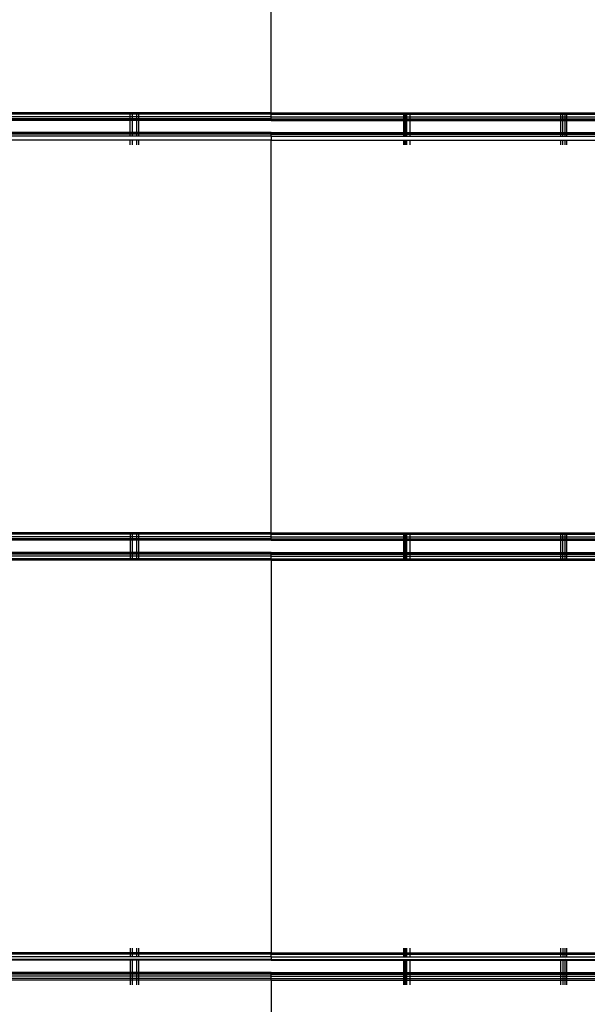
# Model space of a CAD drawing. Units: millimetres. Extents: x 1467 to 17512, y -626 to 11523.
# Drawn here: x 8580 to 8720, y 3795 to 4037 of the extents above; entities that cross this region are included whole.
import ezdxf

# ---------------------------------------------------------------- set-up
doc = ezdxf.new("R2010")
doc.units = ezdxf.units.MM
doc.layers.add('размеры', color=94, linetype='Continuous')
doc.dimstyles.get("Standard").update_dxf_attribs({"dimtxt": 1, "dimasz": 0.18, "dimexe": 0.18, "dimexo": 0.0625, "dimgap": 0.09, "dimtad": 0, "dimtih": 1, "dimtoh": 1, "dimdec": 0, "dimzin": 0, "dimdsep": 46, "dimtxsty": 'Standard', "dimcen": 0.09, "dimadec": 0, "dimazin": 0, "dimtfac": 1, "dimtdec": 4, "dimtofl": 0, "dimtmove": 0, "dimatfit": 3, "dimfxl": 1, "dimtolj": 1, "dimtzin": 0, "dimarcsym": 0})

# ---------------------------------------------------------------- blocks, each defined once
blk = doc.blocks.new('*D15')
at = {"layer": 'Defpoints', "color": 0}
for p in [(4492.06, 10003.22), (8642.77, -625.97), (17322.56, -625.97)]:
    blk.add_point(p, dxfattribs=at)
at = {"layer": 'размеры', "color": 0, "lineweight": -2}
for p, q in [((4498.31, 10003.22), (17340.56, 10003.22)), ((17322.56, 9985.22), (17322.56, 4747.62)), ((17322.56, -607.97), (17322.56, 4629.62)), ((8649.02, -625.97), (17340.56, -625.97))]:
    blk.add_line(p, q, dxfattribs=at)
at = {"layer": 'размеры', "color": 0}
for points in [[(17325.56, 9985.22), (17319.56, 9985.22), (17322.56, 10003.22)], [(17319.56, -607.97), (17325.56, -607.97), (17322.56, -625.97)]]:
    blk.add_solid(points, dxfattribs=at)
at = {"layer": 'размеры', "color": 0, "ltscale": 100, "insert": (17322.56, 4688.62), "char_height": 100, "attachment_point": 5}
blk.add_mtext('\\A1;10630', dxfattribs=at)
blk = doc.blocks.new('*D17')
at = {"layer": 'Defpoints', "color": 0}
for p in [(4959.82, 8094.61), (9745.07, 874.03), (16545.07, 874.03)]:
    blk.add_point(p, dxfattribs=at)
at = {"layer": 'размеры', "color": 0, "lineweight": -2}
for p, q in [((4966.07, 8094.61), (16563.07, 8094.61)), ((16545.07, 8076.61), (16545.07, 4543.32)), ((16545.07, 892.03), (16545.07, 4425.32)), ((9751.32, 874.03), (16563.07, 874.03))]:
    blk.add_line(p, q, dxfattribs=at)
at = {"layer": 'размеры', "color": 0}
for points in [[(16548.07, 8076.61), (16542.07, 8076.61), (16545.07, 8094.61)], [(16542.07, 892.03), (16548.07, 892.03), (16545.07, 874.03)]]:
    blk.add_solid(points, dxfattribs=at)
at = {"layer": 'размеры', "color": 0, "ltscale": 100, "insert": (16545.07, 4484.32), "char_height": 100, "attachment_point": 5}
blk.add_mtext('\\A1;7225', dxfattribs=at)

msp = doc.modelspace()

# ---------------------------------------------------------------- linework, layer by layer
for p, q in [((8641.97, 4014.04), (8641.97, 4110.34)), ((8607.33, 4014.04), (8570.97, 4014.04)), ((8607.33, 4013.69), (8570.97, 4013.69)), ((8607.97, 4014.04), (8607.33, 4014.04)), ((8607.33, 4014.04), (8607.33, 4013.69)), ((8607.97, 4013.69), (8607.33, 4013.69)), ((8607.33, 4013.69), (8607.33, 4013.07)), ((8609.06, 4014.04), (8607.97, 4014.04)), ((8607.97, 4013.69), (8607.97, 4014.04)), ((8609.06, 4013.69), (8607.97, 4013.69)), ((8607.97, 4013.07), (8607.97, 4013.69)), ((8609.47, 4014.04), (8609.06, 4014.04)), ((8609.06, 4013.69), (8609.06, 4014.04)), ((8609.47, 4013.69), (8609.06, 4013.69)), ((8609.06, 4013.07), (8609.06, 4013.69)), ((8641.97, 4014.04), (8609.47, 4014.04)), ((8609.47, 4014.04), (8609.47, 4013.69)), ((8641.97, 4013.69), (8609.47, 4013.69)), ((8609.47, 4013.69), (8609.47, 4013.07)), ((8641.97, 4013.69), (8641.97, 4014.04)), ((8641.97, 4014.04), (8674.47, 4014.04)), ((8641.97, 4013.07), (8641.97, 4013.69)), ((8641.97, 4013.69), (8674.47, 4013.69)), ((8674.47, 4014.04), (8674.64, 4014.04)), ((8674.47, 4013.69), (8674.47, 4014.04)), ((8674.47, 4013.69), (8674.64, 4013.69)), ((8674.47, 4013.07), (8674.47, 4013.69)), ((8674.64, 4014.04), (8674.87, 4014.04)), ((8674.64, 4013.69), (8674.64, 4014.04)), ((8674.64, 4013.69), (8674.87, 4013.69)), ((8674.64, 4013.07), (8674.64, 4013.69)), ((8674.87, 4014.04), (8675.23, 4014.06)), ((8674.87, 4014.04), (8674.87, 4013.69)), ((8674.87, 4013.69), (8675.23, 4013.69)), ((8674.87, 4013.69), (8674.87, 4013.07)), ((8675.23, 4014.06), (8675.97, 4014.04)), ((8675.23, 4013.69), (8675.23, 4014.06)), ((8675.23, 4013.69), (8675.97, 4013.69)), ((8675.23, 4013.07), (8675.23, 4013.69)), ((8675.97, 4014.04), (8712.97, 4014.04)), ((8675.97, 4014.04), (8675.97, 4013.69)), ((8675.97, 4013.69), (8712.97, 4013.69)), ((8675.97, 4013.69), (8675.97, 4013.07)), ((8712.97, 4014.04), (8713.43, 4014.04)), ((8712.97, 4013.69), (8712.97, 4014.04)), ((8712.97, 4013.69), (8713.43, 4013.69)), ((8712.97, 4013.07), (8712.97, 4013.69)), ((8713.43, 4014.04), (8714.06, 4014.04)), ((8713.43, 4014.04), (8713.43, 4013.69)), ((8713.43, 4013.69), (8714.06, 4013.69)), ((8713.43, 4013.69), (8713.43, 4013.07)), ((8714.06, 4014.04), (8714.47, 4014.04)), ((8714.06, 4013.69), (8714.06, 4014.04)), ((8714.06, 4013.69), (8714.47, 4013.69)), ((8714.06, 4013.07), (8714.06, 4013.69)), ((8714.47, 4014.04), (9079.47, 4014.04)), ((8714.47, 4013.69), (8714.47, 4014.04)), ((8714.47, 4013.69), (9079.47, 4013.69)), ((8714.47, 4013.07), (8714.47, 4013.69)), ((8607.33, 4013.07), (8570.97, 4013.07)), ((8607.33, 4012.59), (8570.97, 4012.59)), ((8607.33, 4012.42), (8570.97, 4012.42)), ((8607.33, 4012.19), (8570.97, 4012.19)), ((8607.97, 4013.07), (8607.33, 4013.07)), ((8607.33, 4013.07), (8607.33, 4012.59)), ((8607.97, 4012.59), (8607.33, 4012.59)), ((8607.33, 4012.59), (8607.33, 4012.42)), ((8607.33, 4012.42), (8607.33, 4012.19)), ((8607.97, 4012.42), (8607.33, 4012.42)), ((8607.33, 4012.19), (8607.33, 4009.19)), ((8607.97, 4012.19), (8607.33, 4012.19)), ((8609.06, 4013.07), (8607.97, 4013.07)), ((8607.97, 4012.59), (8607.97, 4013.07)), ((8609.06, 4012.59), (8607.97, 4012.59)), ((8607.97, 4012.42), (8607.97, 4012.59)), ((8609.06, 4012.42), (8607.97, 4012.42)), ((8607.97, 4012.19), (8607.97, 4012.42)), ((8607.97, 4009.19), (8607.97, 4012.19)), ((8609.06, 4012.19), (8607.97, 4012.19)), ((8609.47, 4013.07), (8609.06, 4013.07)), ((8609.06, 4012.59), (8609.06, 4013.07)), ((8609.47, 4012.59), (8609.06, 4012.59)), ((8609.06, 4012.42), (8609.06, 4012.59)), ((8609.47, 4012.42), (8609.06, 4012.42)), ((8609.06, 4012.19), (8609.06, 4012.42)), ((8609.06, 4009.19), (8609.06, 4012.19)), ((8609.47, 4012.19), (8609.06, 4012.19)), ((8641.97, 4013.07), (8609.47, 4013.07)), ((8609.47, 4013.07), (8609.47, 4012.59)), ((8641.97, 4012.59), (8609.47, 4012.59)), ((8609.47, 4012.59), (8609.47, 4012.42)), ((8641.97, 4012.42), (8609.47, 4012.42)), ((8609.47, 4012.42), (8609.47, 4012.19)), ((8641.97, 4012.19), (8609.47, 4012.19)), ((8609.47, 4012.19), (8609.47, 4009.19)), ((8641.97, 4012.59), (8641.97, 4013.07)), ((8641.97, 4013.07), (8674.47, 4013.07)), ((8641.97, 4012.42), (8641.97, 4012.59)), ((8641.97, 4012.59), (8674.47, 4012.59)), ((8641.97, 4012.42), (8641.97, 4012.19)), ((8641.97, 4012.42), (8674.47, 4012.42)), ((8641.97, 4012.19), (8674.47, 4012.19)), ((8674.47, 4013.07), (8674.64, 4013.07)), ((8674.47, 4012.59), (8674.47, 4013.07)), ((8674.47, 4012.42), (8674.47, 4012.59)), ((8674.47, 4012.59), (8674.64, 4012.59)), ((8674.47, 4012.19), (8674.47, 4012.42)), ((8674.47, 4012.42), (8674.64, 4012.42)), ((8674.47, 4009.19), (8674.47, 4012.19)), ((8674.47, 4012.19), (8674.64, 4012.19)), ((8674.64, 4013.07), (8674.87, 4013.07)), ((8674.64, 4012.59), (8674.64, 4013.07)), ((8674.64, 4012.42), (8674.64, 4012.59)), ((8674.64, 4012.59), (8674.87, 4012.59)), ((8674.64, 4012.19), (8674.64, 4012.42)), ((8674.64, 4012.42), (8674.87, 4012.42)), ((8674.64, 4009.19), (8674.64, 4012.19)), ((8674.64, 4012.19), (8674.87, 4012.19)), ((8674.87, 4013.07), (8675.23, 4013.07)), ((8674.87, 4013.07), (8674.87, 4012.59)), ((8674.87, 4012.59), (8674.87, 4012.42)), ((8674.87, 4012.59), (8675.23, 4012.59)), ((8674.87, 4012.42), (8674.87, 4012.19)), ((8674.87, 4012.42), (8675.23, 4012.42)), ((8674.87, 4012.19), (8674.87, 4009.19)), ((8674.87, 4012.19), (8675.23, 4012.19)), ((8675.23, 4013.07), (8675.97, 4013.07)), ((8675.23, 4012.59), (8675.23, 4013.07)), ((8675.23, 4012.42), (8675.23, 4012.59)), ((8675.23, 4012.59), (8675.97, 4012.59)), ((8675.23, 4012.19), (8675.23, 4012.42)), ((8675.23, 4012.42), (8675.97, 4012.42)), ((8675.23, 4009.19), (8675.23, 4012.19)), ((8675.23, 4012.19), (8675.97, 4012.19)), ((8675.97, 4013.07), (8712.97, 4013.07)), ((8675.97, 4013.07), (8675.97, 4012.59)), ((8675.97, 4012.59), (8712.97, 4012.59)), ((8675.97, 4012.59), (8675.97, 4012.42)), ((8675.97, 4012.42), (8675.97, 4012.19)), ((8675.97, 4012.42), (8712.97, 4012.42)), ((8675.97, 4012.19), (8675.97, 4009.19)), ((8675.97, 4012.19), (8712.97, 4012.19)), ((8712.97, 4012.59), (8712.97, 4013.07)), ((8712.97, 4013.07), (8713.43, 4013.07)), ((8712.97, 4012.42), (8712.97, 4012.59)), ((8712.97, 4012.59), (8713.43, 4012.59)), ((8712.97, 4012.19), (8712.97, 4012.42)), ((8712.97, 4012.42), (8713.43, 4012.42)), ((8712.97, 4009.19), (8712.97, 4012.19)), ((8712.97, 4012.19), (8713.43, 4012.19)), ((8713.43, 4013.07), (8713.43, 4012.59)), ((8713.43, 4013.07), (8714.06, 4013.07)), ((8713.43, 4012.59), (8713.43, 4012.42)), ((8713.43, 4012.59), (8714.06, 4012.59)), ((8713.43, 4012.42), (8713.43, 4012.19)), ((8713.43, 4012.42), (8714.06, 4012.42)), ((8713.43, 4012.19), (8713.43, 4009.19)), ((8713.43, 4012.19), (8714.06, 4012.19)), ((8714.06, 4013.07), (8714.47, 4013.07)), ((8714.06, 4012.59), (8714.06, 4013.07)), ((8714.06, 4012.42), (8714.06, 4012.59)), ((8714.06, 4012.59), (8714.47, 4012.59)), ((8714.06, 4012.19), (8714.06, 4012.42)), ((8714.06, 4012.42), (8714.47, 4012.42)), ((8714.06, 4009.19), (8714.06, 4012.19)), ((8714.06, 4012.19), (8714.47, 4012.19)), ((8714.47, 4013.07), (9079.47, 4013.07)), ((8714.47, 4012.59), (8714.47, 4013.07)), ((8714.47, 4012.59), (9079.47, 4012.59)), ((8714.47, 4012.42), (8714.47, 4012.59)), ((8714.47, 4012.42), (9079.47, 4012.42)), ((8714.47, 4012.19), (8714.47, 4012.42)), ((8714.47, 4012.19), (9079.47, 4012.19)), ((8714.47, 4009.19), (8714.47, 4012.19)), ((8607.33, 4009.19), (8570.97, 4009.19)), ((8607.33, 4008.96), (8570.97, 4008.96)), ((8607.33, 4008.79), (8570.97, 4008.79)), ((8607.33, 4009.19), (8607.33, 4008.96)), ((8607.97, 4009.19), (8607.33, 4009.19)), ((8607.33, 4008.96), (8607.33, 4008.79)), ((8607.97, 4008.96), (8607.33, 4008.96)), ((8607.33, 4008.79), (8607.33, 4008.31)), ((8607.97, 4008.79), (8607.33, 4008.79)), ((8607.97, 4008.96), (8607.97, 4009.19)), ((8609.06, 4009.19), (8607.97, 4009.19)), ((8607.97, 4008.79), (8607.97, 4008.96)), ((8609.06, 4008.96), (8607.97, 4008.96)), ((8607.97, 4008.31), (8607.97, 4008.79)), ((8609.06, 4008.79), (8607.97, 4008.79)), ((8609.06, 4008.96), (8609.06, 4009.19)), ((8609.47, 4009.19), (8609.06, 4009.19)), ((8609.06, 4008.79), (8609.06, 4008.96)), ((8609.47, 4008.96), (8609.06, 4008.96)), ((8609.06, 4008.31), (8609.06, 4008.79)), ((8609.47, 4008.79), (8609.06, 4008.79)), ((8641.97, 4009.19), (8609.47, 4009.19)), ((8609.47, 4009.19), (8609.47, 4008.96)), ((8609.47, 4008.96), (8609.47, 4008.79)), ((8641.97, 4008.96), (8609.47, 4008.96)), ((8609.47, 4008.79), (8609.47, 4008.31)), ((8641.97, 4008.79), (8609.47, 4008.79)), ((8641.97, 4009.19), (8641.97, 4008.96)), ((8641.97, 4009.19), (8674.47, 4009.19)), ((8641.97, 4008.79), (8641.97, 4008.96)), ((8641.97, 4008.96), (8674.47, 4008.96)), ((8641.97, 4008.31), (8641.97, 4008.79)), ((8641.97, 4008.79), (8674.47, 4008.79)), ((8674.47, 4008.96), (8674.47, 4009.19)), ((8674.47, 4009.19), (8674.64, 4009.19)), ((8674.47, 4008.79), (8674.47, 4008.96)), ((8674.47, 4008.96), (8674.64, 4008.96)), ((8674.47, 4008.31), (8674.47, 4008.79)), ((8674.47, 4008.79), (8674.64, 4008.79)), ((8674.64, 4008.96), (8674.64, 4009.19)), ((8674.64, 4009.19), (8674.87, 4009.19)), ((8674.64, 4008.79), (8674.64, 4008.96)), ((8674.64, 4008.96), (8674.87, 4008.96)), ((8674.64, 4008.31), (8674.64, 4008.79)), ((8674.64, 4008.79), (8674.87, 4008.79)), ((8674.87, 4009.19), (8674.87, 4008.96)), ((8674.87, 4009.19), (8675.23, 4009.19)), ((8674.87, 4008.96), (8674.87, 4008.79)), ((8674.87, 4008.96), (8675.23, 4008.96)), ((8674.87, 4008.79), (8674.87, 4008.31)), ((8674.87, 4008.79), (8675.23, 4008.79)), ((8675.23, 4008.96), (8675.23, 4009.19)), ((8675.23, 4009.19), (8675.97, 4009.19)), ((8675.23, 4008.79), (8675.23, 4008.96)), ((8675.23, 4008.96), (8675.97, 4008.96)), ((8675.23, 4008.31), (8675.23, 4008.79)), ((8675.23, 4008.79), (8675.97, 4008.79)), ((8675.97, 4009.19), (8675.97, 4008.96)), ((8675.97, 4009.19), (8712.97, 4009.19)), ((8675.97, 4008.96), (8675.97, 4008.79)), ((8675.97, 4008.96), (8712.97, 4008.96)), ((8675.97, 4008.79), (8675.97, 4008.31)), ((8675.97, 4008.79), (8712.97, 4008.79)), ((8712.97, 4008.96), (8712.97, 4009.19)), ((8712.97, 4009.19), (8713.43, 4009.19)), ((8712.97, 4008.79), (8712.97, 4008.96)), ((8712.97, 4008.96), (8713.43, 4008.96)), ((8712.97, 4008.31), (8712.97, 4008.79)), ((8712.97, 4008.79), (8713.43, 4008.79)), ((8713.43, 4009.19), (8713.43, 4008.96)), ((8713.43, 4009.19), (8714.06, 4009.19)), ((8713.43, 4008.96), (8713.43, 4008.79)), ((8713.43, 4008.96), (8714.06, 4008.96)), ((8713.43, 4008.79), (8713.43, 4008.31)), ((8713.43, 4008.79), (8714.06, 4008.79)), ((8714.06, 4008.96), (8714.06, 4009.19)), ((8714.06, 4009.19), (8714.47, 4009.19)), ((8714.06, 4008.79), (8714.06, 4008.96)), ((8714.06, 4008.96), (8714.47, 4008.96)), ((8714.06, 4008.31), (8714.06, 4008.79)), ((8714.06, 4008.79), (8714.47, 4008.79)), ((8714.47, 4008.96), (8714.47, 4009.19)), ((8714.47, 4009.19), (9079.47, 4009.19)), ((8714.47, 4008.79), (8714.47, 4008.96)), ((8714.47, 4008.96), (9079.47, 4008.96)), ((8714.47, 4008.31), (8714.47, 4008.79)), ((8714.47, 4008.79), (9079.47, 4008.79)), ((8607.33, 4008.31), (8570.97, 4008.31)), ((8607.33, 4007.34), (8570.97, 4007.34)), ((8607.97, 4008.31), (8607.33, 4008.31)), ((8607.33, 4007.34), (8607.33, 4006.19)), ((8607.97, 4007.34), (8607.33, 4007.34)), ((8609.06, 4008.31), (8607.97, 4008.31)), ((8607.97, 4006.19), (8607.97, 4007.34)), ((8609.06, 4007.34), (8607.97, 4007.34)), ((8609.47, 4008.31), (8609.06, 4008.31)), ((8609.06, 4006.19), (8609.06, 4007.34)), ((8609.47, 4007.34), (8609.06, 4007.34)), ((8641.97, 4008.31), (8609.47, 4008.31)), ((8609.47, 4007.34), (8609.47, 4006.19)), ((8641.97, 4007.34), (8609.47, 4007.34)), ((8641.97, 4008.31), (8641.97, 4007.34)), ((8641.97, 4008.31), (8674.47, 4008.31)), ((8641.97, 4007.34), (8674.47, 4007.36)), ((8641.97, 3911.04), (8641.97, 4007.34)), ((8674.47, 4008.31), (8674.64, 4008.31)), ((8674.47, 4006.19), (8674.47, 4007.36)), ((8674.47, 4007.36), (8674.64, 4007.36)), ((8674.64, 4008.31), (8674.87, 4008.31)), ((8674.64, 4006.19), (8674.64, 4007.36)), ((8674.64, 4007.36), (8674.87, 4007.34)), ((8674.87, 4008.31), (8675.23, 4008.31)), ((8674.87, 4007.34), (8674.87, 4006.19)), ((8674.87, 4007.34), (8675.23, 4007.34)), ((8675.23, 4008.31), (8675.97, 4008.31)), ((8675.23, 4006.19), (8675.23, 4007.34)), ((8675.23, 4007.34), (8675.97, 4007.34)), ((8675.97, 4008.31), (8712.97, 4008.31)), ((8675.97, 4007.34), (8675.97, 4006.19)), ((8675.97, 4007.34), (8712.97, 4007.34)), ((8712.97, 4008.31), (8713.43, 4008.31)), ((8712.97, 4006.19), (8712.97, 4007.34)), ((8712.97, 4007.34), (8713.43, 4007.34)), ((8713.43, 4008.31), (8714.06, 4008.31)), ((8713.43, 4007.34), (8713.43, 4006.19)), ((8713.43, 4007.34), (8714.06, 4007.34)), ((8714.06, 4008.31), (8714.47, 4008.31)), ((8714.06, 4006.19), (8714.06, 4007.34)), ((8714.06, 4007.34), (8714.47, 4007.34)), ((8714.47, 4008.31), (9079.47, 4008.31)), ((8714.47, 4006.19), (8714.47, 4007.34)), ((8714.47, 4007.34), (9079.47, 4007.34)), ((8607.37, 3911.04), (8570.97, 3911.04)), ((8607.37, 3910.69), (8570.97, 3910.69)), ((8607.37, 3910.07), (8570.97, 3910.07)), ((8607.37, 3909.59), (8570.97, 3909.59)), ((8607.97, 3911.04), (8607.37, 3911.04)), ((8607.37, 3911.04), (8607.37, 3910.69)), ((8607.37, 3910.69), (8607.37, 3910.07)), ((8607.97, 3910.69), (8607.37, 3910.69)), ((8607.37, 3910.07), (8607.37, 3909.59)), ((8607.97, 3910.07), (8607.37, 3910.07)), ((8607.37, 3909.59), (8607.37, 3909.42)), ((8607.97, 3909.59), (8607.37, 3909.59)), ((8607.97, 3910.69), (8607.97, 3911.04)), ((8609.06, 3911.04), (8607.97, 3911.04)), ((8607.97, 3910.07), (8607.97, 3910.69)), ((8609.06, 3910.69), (8607.97, 3910.69)), ((8607.97, 3909.59), (8607.97, 3910.07)), ((8609.06, 3910.07), (8607.97, 3910.07)), ((8607.97, 3909.42), (8607.97, 3909.59)), ((8609.06, 3909.59), (8607.97, 3909.59)), ((8609.47, 3911.04), (8609.06, 3911.04)), ((8609.06, 3910.69), (8609.06, 3911.04)), ((8609.06, 3910.07), (8609.06, 3910.69)), ((8609.47, 3910.69), (8609.06, 3910.69)), ((8609.06, 3909.59), (8609.06, 3910.07)), ((8609.47, 3910.07), (8609.06, 3910.07)), ((8609.06, 3909.42), (8609.06, 3909.59)), ((8609.47, 3909.59), (8609.06, 3909.59)), ((8641.97, 3911.04), (8609.47, 3911.04)), ((8609.47, 3911.04), (8609.47, 3910.69)), ((8609.47, 3910.69), (8609.47, 3910.07)), ((8641.97, 3910.69), (8609.47, 3910.69)), ((8609.47, 3910.07), (8609.47, 3909.59)), ((8641.97, 3910.07), (8609.47, 3910.07)), ((8609.47, 3909.59), (8609.47, 3909.42)), ((8641.97, 3909.59), (8609.47, 3909.59)), ((8641.97, 3911.04), (8674.47, 3911.06)), ((8641.97, 3910.69), (8641.97, 3911.04)), ((8641.97, 3910.07), (8641.97, 3910.69)), ((8641.97, 3910.69), (8674.47, 3910.69)), ((8641.97, 3909.59), (8641.97, 3910.07)), ((8641.97, 3910.07), (8674.47, 3910.07)), ((8641.97, 3909.42), (8641.97, 3909.59)), ((8641.97, 3909.59), (8674.47, 3909.59)), ((8674.47, 3911.06), (8674.64, 3911.06)), ((8674.47, 3910.69), (8674.47, 3911.06)), ((8674.47, 3910.69), (8674.64, 3910.69)), ((8674.47, 3910.07), (8674.47, 3910.69)), ((8674.47, 3910.07), (8674.64, 3910.07)), ((8674.47, 3909.59), (8674.47, 3910.07)), ((8674.47, 3909.42), (8674.47, 3909.59)), ((8674.47, 3909.59), (8674.64, 3909.59)), ((8674.64, 3911.06), (8674.87, 3911.06)), ((8674.64, 3910.69), (8674.64, 3911.06)), ((8674.64, 3910.69), (8674.87, 3910.69)), ((8674.64, 3910.07), (8674.64, 3910.69)), ((8674.64, 3910.07), (8674.87, 3910.07)), ((8674.64, 3909.59), (8674.64, 3910.07)), ((8674.64, 3909.42), (8674.64, 3909.59)), ((8674.64, 3909.59), (8674.87, 3909.59)), ((8674.87, 3911.06), (8675.24, 3911.06)), ((8674.87, 3911.06), (8674.87, 3910.69)), ((8674.87, 3910.69), (8675.24, 3910.69)), ((8674.87, 3910.69), (8674.87, 3910.07)), ((8674.87, 3910.07), (8675.24, 3910.07)), ((8674.87, 3910.07), (8674.87, 3909.59)), ((8674.87, 3909.59), (8674.87, 3909.42)), ((8674.87, 3909.59), (8675.24, 3909.59)), ((8675.24, 3911.06), (8675.97, 3911.06)), ((8675.24, 3910.69), (8675.24, 3911.06)), ((8675.24, 3910.69), (8675.97, 3910.69)), ((8675.24, 3910.07), (8675.24, 3910.69)), ((8675.24, 3910.07), (8675.97, 3910.07)), ((8675.24, 3909.59), (8675.24, 3910.07)), ((8675.24, 3909.42), (8675.24, 3909.59)), ((8675.24, 3909.59), (8675.97, 3909.59)), ((8675.97, 3911.06), (8712.97, 3911.04)), ((8675.97, 3911.06), (8675.97, 3910.69)), ((8675.97, 3910.69), (8712.97, 3910.69)), ((8675.97, 3910.69), (8675.97, 3910.07)), ((8675.97, 3910.07), (8712.97, 3910.07)), ((8675.97, 3910.07), (8675.97, 3909.59)), ((8675.97, 3909.59), (8712.97, 3909.59)), ((8675.97, 3909.59), (8675.97, 3909.42)), ((8712.97, 3911.04), (8713.45, 3911.04)), ((8712.97, 3910.69), (8712.97, 3911.04)), ((8712.97, 3910.69), (8713.45, 3910.69)), ((8712.97, 3910.07), (8712.97, 3910.69)), ((8712.97, 3910.07), (8713.45, 3910.07)), ((8712.97, 3909.59), (8712.97, 3910.07)), ((8712.97, 3909.59), (8713.45, 3909.59)), ((8712.97, 3909.42), (8712.97, 3909.59)), ((8713.45, 3911.04), (8714.06, 3911.04)), ((8713.45, 3911.04), (8713.45, 3910.69)), ((8713.45, 3910.69), (8714.06, 3910.69)), ((8713.45, 3910.69), (8713.45, 3910.07)), ((8713.45, 3910.07), (8714.06, 3910.07)), ((8713.45, 3910.07), (8713.45, 3909.59)), ((8713.45, 3909.59), (8714.06, 3909.59)), ((8713.45, 3909.59), (8713.45, 3909.42)), ((8714.06, 3911.04), (8714.47, 3911.04)), ((8714.06, 3910.69), (8714.06, 3911.04)), ((8714.06, 3910.69), (8714.47, 3910.69)), ((8714.06, 3910.07), (8714.06, 3910.69)), ((8714.06, 3910.07), (8714.47, 3910.07)), ((8714.06, 3909.59), (8714.06, 3910.07)), ((8714.06, 3909.59), (8714.47, 3909.59)), ((8714.06, 3909.42), (8714.06, 3909.59)), ((8714.47, 3911.04), (9079.47, 3911.04)), ((8714.47, 3910.69), (8714.47, 3911.04)), ((8714.47, 3910.69), (9079.47, 3910.69)), ((8714.47, 3910.07), (8714.47, 3910.69)), ((8714.47, 3910.07), (9079.47, 3910.07)), ((8714.47, 3909.59), (8714.47, 3910.07)), ((8714.47, 3909.59), (9079.47, 3909.59)), ((8714.47, 3909.42), (8714.47, 3909.59)), ((8607.37, 3909.42), (8570.97, 3909.42)), ((8607.37, 3909.19), (8570.97, 3909.19)), ((8607.37, 3909.42), (8607.37, 3909.19)), ((8607.97, 3909.42), (8607.37, 3909.42)), ((8607.37, 3909.19), (8607.37, 3906.19)), ((8607.97, 3909.19), (8607.37, 3909.19)), ((8607.97, 3909.19), (8607.97, 3909.42)), ((8609.06, 3909.42), (8607.97, 3909.42)), ((8607.97, 3906.19), (8607.97, 3909.19)), ((8609.06, 3909.19), (8607.97, 3909.19)), ((8609.06, 3909.19), (8609.06, 3909.42)), ((8609.47, 3909.42), (8609.06, 3909.42)), ((8609.06, 3906.19), (8609.06, 3909.19)), ((8609.47, 3909.19), (8609.06, 3909.19)), ((8609.47, 3909.42), (8609.47, 3909.19)), ((8641.97, 3909.42), (8609.47, 3909.42)), ((8609.47, 3909.19), (8609.47, 3906.19)), ((8641.97, 3909.19), (8609.47, 3909.19)), ((8641.97, 3909.42), (8641.97, 3909.19)), ((8641.97, 3909.42), (8674.47, 3909.42)), ((8641.97, 3909.19), (8674.47, 3909.19)), ((8674.47, 3909.19), (8674.47, 3909.42)), ((8674.47, 3909.42), (8674.64, 3909.42)), ((8674.47, 3906.19), (8674.47, 3909.19)), ((8674.47, 3909.19), (8674.64, 3909.19)), ((8674.64, 3909.19), (8674.64, 3909.42)), ((8674.64, 3909.42), (8674.87, 3909.42)), ((8674.64, 3906.19), (8674.64, 3909.19)), ((8674.64, 3909.19), (8674.87, 3909.19)), ((8674.87, 3909.42), (8674.87, 3909.19)), ((8674.87, 3909.42), (8675.24, 3909.42)), ((8674.87, 3909.19), (8674.87, 3906.19)), ((8674.87, 3909.19), (8675.24, 3909.19)), ((8675.24, 3909.19), (8675.24, 3909.42)), ((8675.24, 3909.42), (8675.97, 3909.42)), ((8675.24, 3906.19), (8675.24, 3909.19)), ((8675.24, 3909.19), (8675.97, 3909.19)), ((8675.97, 3909.42), (8712.97, 3909.42)), ((8675.97, 3909.42), (8675.97, 3909.19)), ((8675.97, 3909.19), (8675.97, 3906.19)), ((8675.97, 3909.19), (8712.97, 3909.19)), ((8712.97, 3909.42), (8713.45, 3909.42)), ((8712.97, 3909.19), (8712.97, 3909.42)), ((8712.97, 3906.19), (8712.97, 3909.19)), ((8712.97, 3909.19), (8713.45, 3909.19)), ((8713.45, 3909.42), (8714.06, 3909.42)), ((8713.45, 3909.42), (8713.45, 3909.19)), ((8713.45, 3909.19), (8713.45, 3906.19)), ((8713.45, 3909.19), (8714.06, 3909.19)), ((8714.06, 3909.42), (8714.47, 3909.42)), ((8714.06, 3909.19), (8714.06, 3909.42)), ((8714.06, 3909.19), (8714.47, 3909.19)), ((8714.06, 3906.19), (8714.06, 3909.19)), ((8714.47, 3909.42), (9079.47, 3909.42)), ((8714.47, 3909.19), (8714.47, 3909.42)), ((8714.47, 3909.19), (9079.47, 3909.19)), ((8714.47, 3906.19), (8714.47, 3909.19)), ((8607.37, 3906.19), (8570.97, 3906.19)), ((8607.37, 3905.96), (8570.97, 3905.96)), ((8607.37, 3905.79), (8570.97, 3905.79)), ((8607.37, 3905.31), (8570.97, 3905.31)), ((8607.37, 3906.19), (8607.37, 3905.96)), ((8607.97, 3906.19), (8607.37, 3906.19)), ((8607.37, 3905.96), (8607.37, 3905.79)), ((8607.97, 3905.96), (8607.37, 3905.96)), ((8607.37, 3905.79), (8607.37, 3905.31)), ((8607.97, 3905.79), (8607.37, 3905.79)), ((8607.37, 3905.31), (8607.37, 3904.69)), ((8607.97, 3905.31), (8607.37, 3905.31)), ((8607.97, 3905.96), (8607.97, 3906.19)), ((8609.06, 3906.19), (8607.97, 3906.19)), ((8607.97, 3905.79), (8607.97, 3905.96)), ((8609.06, 3905.96), (8607.97, 3905.96)), ((8607.97, 3905.31), (8607.97, 3905.79)), ((8609.06, 3905.79), (8607.97, 3905.79)), ((8607.97, 3904.69), (8607.97, 3905.31)), ((8609.06, 3905.31), (8607.97, 3905.31)), ((8609.06, 3905.96), (8609.06, 3906.19)), ((8609.47, 3906.19), (8609.06, 3906.19)), ((8609.06, 3905.79), (8609.06, 3905.96)), ((8609.47, 3905.96), (8609.06, 3905.96)), ((8609.06, 3905.31), (8609.06, 3905.79)), ((8609.47, 3905.79), (8609.06, 3905.79)), ((8609.06, 3904.69), (8609.06, 3905.31)), ((8609.47, 3905.31), (8609.06, 3905.31)), ((8609.47, 3906.19), (8609.47, 3905.96)), ((8641.97, 3906.19), (8609.47, 3906.19)), ((8609.47, 3905.96), (8609.47, 3905.79)), ((8641.97, 3905.96), (8609.47, 3905.96)), ((8609.47, 3905.79), (8609.47, 3905.31)), ((8641.97, 3905.79), (8609.47, 3905.79)), ((8609.47, 3905.31), (8609.47, 3904.69)), ((8641.97, 3905.31), (8609.47, 3905.31)), ((8641.97, 3906.19), (8641.97, 3905.96)), ((8641.97, 3906.19), (8674.47, 3906.19)), ((8641.97, 3905.79), (8641.97, 3905.96)), ((8641.97, 3905.96), (8674.47, 3905.96)), ((8641.97, 3905.31), (8641.97, 3905.79)), ((8641.97, 3905.79), (8674.47, 3905.79)), ((8641.97, 3904.69), (8641.97, 3905.31)), ((8641.97, 3905.31), (8674.47, 3905.31)), ((8674.47, 3905.96), (8674.47, 3906.19)), ((8674.47, 3906.19), (8674.64, 3906.19)), ((8674.47, 3905.79), (8674.47, 3905.96)), ((8674.47, 3905.96), (8674.64, 3905.96)), ((8674.47, 3905.31), (8674.47, 3905.79)), ((8674.47, 3905.79), (8674.64, 3905.79)), ((8674.47, 3904.69), (8674.47, 3905.31)), ((8674.47, 3905.31), (8674.64, 3905.31)), ((8674.64, 3905.96), (8674.64, 3906.19)), ((8674.64, 3906.19), (8674.87, 3906.19)), ((8674.64, 3905.79), (8674.64, 3905.96)), ((8674.64, 3905.96), (8674.87, 3905.96)), ((8674.64, 3905.31), (8674.64, 3905.79)), ((8674.64, 3905.79), (8674.87, 3905.79)), ((8674.64, 3904.69), (8674.64, 3905.31)), ((8674.64, 3905.31), (8674.87, 3905.31)), ((8674.87, 3906.19), (8674.87, 3905.96)), ((8674.87, 3906.19), (8675.24, 3906.19)), ((8674.87, 3905.96), (8674.87, 3905.79)), ((8674.87, 3905.96), (8675.24, 3905.96)), ((8674.87, 3905.79), (8674.87, 3905.31)), ((8674.87, 3905.79), (8675.24, 3905.79)), ((8674.87, 3905.31), (8674.87, 3904.69)), ((8674.87, 3905.31), (8675.24, 3905.31)), ((8675.24, 3905.96), (8675.24, 3906.19)), ((8675.24, 3906.19), (8675.97, 3906.19)), ((8675.24, 3905.79), (8675.24, 3905.96)), ((8675.24, 3905.96), (8675.97, 3905.96)), ((8675.24, 3905.31), (8675.24, 3905.79)), ((8675.24, 3905.79), (8675.97, 3905.79)), ((8675.24, 3904.69), (8675.24, 3905.31)), ((8675.24, 3905.31), (8675.97, 3905.31)), ((8675.97, 3906.19), (8675.97, 3905.96)), ((8675.97, 3906.19), (8712.97, 3906.19)), ((8675.97, 3905.96), (8675.97, 3905.79)), ((8675.97, 3905.96), (8712.97, 3905.96)), ((8675.97, 3905.79), (8675.97, 3905.31)), ((8675.97, 3905.79), (8712.97, 3905.79)), ((8675.97, 3905.31), (8675.97, 3904.69)), ((8675.97, 3905.31), (8712.97, 3905.31)), ((8712.97, 3905.96), (8712.97, 3906.19)), ((8712.97, 3906.19), (8713.45, 3906.19)), ((8712.97, 3905.79), (8712.97, 3905.96)), ((8712.97, 3905.96), (8713.45, 3905.96)), ((8712.97, 3905.31), (8712.97, 3905.79)), ((8712.97, 3905.79), (8713.45, 3905.79)), ((8712.97, 3904.69), (8712.97, 3905.31)), ((8712.97, 3905.31), (8713.45, 3905.31)), ((8713.45, 3906.19), (8713.45, 3905.96)), ((8713.45, 3906.19), (8714.06, 3906.19)), ((8713.45, 3905.96), (8713.45, 3905.79)), ((8713.45, 3905.96), (8714.06, 3905.96)), ((8713.45, 3905.79), (8713.45, 3905.31)), ((8713.45, 3905.79), (8714.06, 3905.79)), ((8713.45, 3905.31), (8713.45, 3904.69)), ((8713.45, 3905.31), (8714.06, 3905.31)), ((8714.06, 3906.19), (8714.47, 3906.19)), ((8714.06, 3905.96), (8714.06, 3906.19)), ((8714.06, 3905.79), (8714.06, 3905.96)), ((8714.06, 3905.96), (8714.47, 3905.96)), ((8714.06, 3905.31), (8714.06, 3905.79)), ((8714.06, 3905.79), (8714.47, 3905.79)), ((8714.06, 3904.69), (8714.06, 3905.31)), ((8714.06, 3905.31), (8714.47, 3905.31)), ((8714.47, 3906.19), (9079.47, 3906.19)), ((8714.47, 3905.96), (8714.47, 3906.19)), ((8714.47, 3905.96), (9079.47, 3905.96)), ((8714.47, 3905.79), (8714.47, 3905.96)), ((8714.47, 3905.31), (8714.47, 3905.79)), ((8714.47, 3905.79), (9079.47, 3905.79)), ((8714.47, 3904.69), (8714.47, 3905.31)), ((8714.47, 3905.31), (9079.47, 3905.31)), ((8607.37, 3904.69), (8570.97, 3904.69)), ((8607.37, 3904.32), (8570.97, 3904.34)), ((8607.37, 3904.69), (8607.37, 3904.32)), ((8607.97, 3904.69), (8607.37, 3904.69)), ((8607.97, 3904.32), (8607.37, 3904.32)), ((8607.97, 3904.32), (8607.97, 3904.69)), ((8609.06, 3904.69), (8607.97, 3904.69)), ((8609.06, 3904.32), (8607.97, 3904.32)), ((8609.06, 3904.32), (8609.06, 3904.69)), ((8609.47, 3904.69), (8609.06, 3904.69)), ((8609.47, 3904.32), (8609.06, 3904.32)), ((8609.47, 3904.69), (8609.47, 3904.32)), ((8641.97, 3904.69), (8609.47, 3904.69)), ((8641.97, 3904.34), (8609.47, 3904.32)), ((8641.97, 3904.34), (8641.97, 3904.69)), ((8641.97, 3904.69), (8674.47, 3904.69)), ((8641.97, 3904.34), (8674.47, 3904.34)), ((8641.97, 3904.34), (8641.97, 3808.04)), ((8674.47, 3904.34), (8674.47, 3904.69)), ((8674.47, 3904.69), (8674.64, 3904.69)), ((8674.47, 3904.34), (8674.64, 3904.34)), ((8674.64, 3904.34), (8674.64, 3904.69)), ((8674.64, 3904.69), (8674.87, 3904.69)), ((8674.64, 3904.34), (8674.87, 3904.34)), ((8674.87, 3904.69), (8674.87, 3904.34)), ((8674.87, 3904.69), (8675.24, 3904.69)), ((8674.87, 3904.34), (8675.24, 3904.34)), ((8675.24, 3904.34), (8675.24, 3904.69)), ((8675.24, 3904.69), (8675.97, 3904.69)), ((8675.24, 3904.34), (8675.97, 3904.34)), ((8675.97, 3904.69), (8675.97, 3904.34)), ((8675.97, 3904.69), (8712.97, 3904.69)), ((8675.97, 3904.34), (8712.97, 3904.34)), ((8712.97, 3904.34), (8712.97, 3904.69)), ((8712.97, 3904.69), (8713.45, 3904.69)), ((8712.97, 3904.34), (8713.45, 3904.34)), ((8713.45, 3904.69), (8713.45, 3904.34)), ((8713.45, 3904.69), (8714.06, 3904.69)), ((8713.45, 3904.34), (8714.06, 3904.34)), ((8714.06, 3904.34), (8714.06, 3904.69)), ((8714.06, 3904.69), (8714.47, 3904.69)), ((8714.06, 3904.34), (8714.47, 3904.34)), ((8714.47, 3904.34), (8714.47, 3904.69)), ((8714.47, 3904.69), (9079.47, 3904.69)), ((8714.47, 3904.34), (9079.47, 3904.34)), ((8607.4, 3809.19), (8607.4, 3808.04)), ((8607.97, 3808.04), (8607.97, 3809.19)), ((8609.06, 3808.04), (8609.06, 3809.19)), ((8609.47, 3809.19), (8609.47, 3808.04)), ((8674.47, 3808.04), (8674.47, 3809.19)), ((8674.65, 3808.04), (8674.65, 3809.19)), ((8674.87, 3809.19), (8674.87, 3808.04)), ((8675.26, 3808.04), (8675.26, 3809.19)), ((8675.97, 3809.19), (8675.97, 3808.04)), ((8712.97, 3808.04), (8712.97, 3809.19)), ((8713.47, 3809.19), (8713.47, 3808.04)), ((8714.06, 3808.04), (8714.06, 3809.19)), ((8714.47, 3808.04), (8714.47, 3809.19)), ((8607.4, 3808.04), (8570.97, 3808.04)), ((8607.4, 3807.69), (8570.97, 3807.69)), ((8607.4, 3807.06), (8570.97, 3807.05)), ((8607.4, 3806.42), (8570.97, 3806.42)), ((8607.4, 3806.19), (8570.97, 3806.19)), ((8607.4, 3808.04), (8607.4, 3807.69)), ((8607.97, 3808.04), (8607.4, 3808.04)), ((8607.4, 3807.69), (8607.4, 3807.06)), ((8607.97, 3807.69), (8607.4, 3807.69)), ((8607.97, 3807.06), (8607.4, 3807.06)), ((8607.4, 3806.42), (8607.4, 3806.19)), ((8607.97, 3806.42), (8607.4, 3806.42)), ((8607.4, 3806.19), (8607.4, 3803.19)), ((8607.97, 3806.19), (8607.4, 3806.19)), ((8607.97, 3807.69), (8607.97, 3808.04)), ((8609.06, 3808.04), (8607.97, 3808.04)), ((8607.97, 3807.06), (8607.97, 3807.69)), ((8609.06, 3807.69), (8607.97, 3807.69)), ((8609.06, 3807.06), (8607.97, 3807.06)), ((8607.97, 3806.19), (8607.97, 3806.42)), ((8609.06, 3806.42), (8607.97, 3806.42)), ((8607.97, 3803.19), (8607.97, 3806.19)), ((8609.06, 3806.19), (8607.97, 3806.19)), ((8609.06, 3807.69), (8609.06, 3808.04)), ((8609.47, 3808.04), (8609.06, 3808.04)), ((8609.06, 3807.06), (8609.06, 3807.69)), ((8609.47, 3807.69), (8609.06, 3807.69)), ((8609.47, 3807.06), (8609.06, 3807.06)), ((8609.06, 3806.19), (8609.06, 3806.42)), ((8609.47, 3806.42), (8609.06, 3806.42)), ((8609.06, 3803.19), (8609.06, 3806.19)), ((8609.47, 3806.19), (8609.06, 3806.19)), ((8609.47, 3808.04), (8609.47, 3807.69)), ((8641.97, 3808.04), (8609.47, 3808.04)), ((8609.47, 3807.69), (8609.47, 3807.06)), ((8641.97, 3807.69), (8609.47, 3807.69)), ((8641.97, 3807.07), (8609.47, 3807.06)), ((8609.47, 3806.42), (8609.47, 3806.19)), ((8641.97, 3806.42), (8609.47, 3806.42)), ((8609.47, 3806.19), (8609.47, 3803.19)), ((8641.97, 3806.19), (8609.47, 3806.19)), ((8641.97, 3807.69), (8641.97, 3808.04)), ((8641.97, 3808.04), (8674.47, 3808.04)), ((8641.97, 3807.07), (8641.97, 3807.69)), ((8641.97, 3807.69), (8674.47, 3807.69)), ((8641.97, 3807.07), (8641.97, 3806.42)), ((8641.97, 3807.07), (8674.47, 3807.07)), ((8641.97, 3806.19), (8641.97, 3806.42)), ((8641.97, 3806.42), (8674.47, 3806.42)), ((8641.97, 3806.19), (8674.47, 3806.19)), ((8674.47, 3807.69), (8674.47, 3808.04)), ((8674.47, 3808.04), (8674.65, 3808.04)), ((8674.47, 3807.07), (8674.47, 3807.69)), ((8674.47, 3807.69), (8674.65, 3807.69)), ((8674.47, 3807.07), (8674.65, 3807.07)), ((8674.47, 3806.42), (8674.65, 3806.42)), ((8674.47, 3806.19), (8674.47, 3806.42)), ((8674.47, 3806.19), (8674.65, 3806.19)), ((8674.47, 3803.19), (8674.47, 3806.19)), ((8674.65, 3807.69), (8674.65, 3808.04)), ((8674.65, 3808.04), (8674.87, 3808.04)), ((8674.65, 3807.07), (8674.65, 3807.69)), ((8674.65, 3807.69), (8674.87, 3807.69)), ((8674.65, 3807.07), (8674.87, 3807.07)), ((8674.65, 3806.42), (8674.87, 3806.42)), ((8674.65, 3806.19), (8674.65, 3806.42)), ((8674.65, 3806.19), (8674.87, 3806.19)), ((8674.65, 3803.19), (8674.65, 3806.19)), ((8674.87, 3808.04), (8674.87, 3807.69)), ((8674.87, 3808.04), (8675.26, 3808.04)), ((8674.87, 3807.69), (8674.87, 3807.07)), ((8674.87, 3807.69), (8675.26, 3807.69)), ((8674.87, 3807.07), (8675.26, 3807.07)), ((8674.87, 3806.42), (8675.26, 3806.42)), ((8674.87, 3806.42), (8674.87, 3806.19)), ((8674.87, 3806.19), (8675.26, 3806.19)), ((8674.87, 3806.19), (8674.87, 3803.19)), ((8675.26, 3807.69), (8675.26, 3808.04)), ((8675.26, 3808.04), (8675.97, 3808.04)), ((8675.26, 3807.07), (8675.26, 3807.69)), ((8675.26, 3807.69), (8675.97, 3807.69)), ((8675.26, 3807.07), (8675.97, 3807.07)), ((8675.26, 3806.42), (8675.97, 3806.42)), ((8675.26, 3806.19), (8675.26, 3806.42)), ((8675.26, 3803.19), (8675.26, 3806.19)), ((8675.26, 3806.19), (8675.97, 3806.19)), ((8675.97, 3808.04), (8675.97, 3807.69)), ((8675.97, 3808.04), (8712.97, 3808.04)), ((8675.97, 3807.69), (8675.97, 3807.07)), ((8675.97, 3807.69), (8712.97, 3807.69)), ((8675.97, 3807.07), (8712.97, 3807.07)), ((8675.97, 3806.42), (8712.97, 3806.42)), ((8675.97, 3806.42), (8675.97, 3806.19)), ((8675.97, 3806.19), (8675.97, 3803.19)), ((8675.97, 3806.19), (8712.97, 3806.19)), ((8712.97, 3807.69), (8712.97, 3808.04)), ((8712.97, 3808.04), (8713.47, 3808.04)), ((8712.97, 3807.07), (8712.97, 3807.69)), ((8712.97, 3807.69), (8713.47, 3807.69)), ((8712.97, 3807.07), (8713.47, 3807.07)), ((8712.97, 3806.42), (8713.47, 3806.42)), ((8712.97, 3806.19), (8712.97, 3806.42)), ((8712.97, 3803.19), (8712.97, 3806.19)), ((8712.97, 3806.19), (8713.47, 3806.19)), ((8713.47, 3808.04), (8713.47, 3807.69)), ((8713.47, 3808.04), (8714.06, 3808.04)), ((8713.47, 3807.69), (8713.47, 3807.07)), ((8713.47, 3807.69), (8714.06, 3807.69)), ((8713.47, 3807.07), (8714.06, 3807.07)), ((8713.47, 3806.42), (8714.06, 3806.44)), ((8713.47, 3806.42), (8713.47, 3806.19)), ((8713.47, 3806.19), (8713.47, 3803.19)), ((8713.47, 3806.19), (8714.06, 3806.19)), ((8714.06, 3807.69), (8714.06, 3808.04)), ((8714.06, 3808.04), (8714.47, 3808.04)), ((8714.06, 3807.07), (8714.06, 3807.69)), ((8714.06, 3807.69), (8714.47, 3807.69)), ((8714.06, 3807.07), (8714.47, 3807.07)), ((8714.06, 3806.44), (8714.47, 3806.42)), ((8714.06, 3806.19), (8714.06, 3806.44)), ((8714.06, 3803.19), (8714.06, 3806.19)), ((8714.06, 3806.19), (8714.47, 3806.19)), ((8714.47, 3807.69), (8714.47, 3808.04)), ((8714.47, 3808.04), (9079.47, 3808.04)), ((8714.47, 3807.07), (8714.47, 3807.69)), ((8714.47, 3807.69), (9079.47, 3807.69)), ((8714.47, 3807.07), (9079.47, 3807.07)), ((8714.47, 3806.42), (9079.47, 3806.42)), ((8714.47, 3806.19), (8714.47, 3806.42)), ((8714.47, 3806.19), (9079.47, 3806.19)), ((8714.47, 3803.19), (8714.47, 3806.19)), ((8607.4, 3803.19), (8570.97, 3803.19)), ((8607.4, 3802.96), (8570.97, 3802.96)), ((8607.4, 3802.79), (8570.97, 3802.79)), ((8607.41, 3802.31), (8570.97, 3802.31)), ((8607.41, 3801.69), (8570.97, 3801.69)), ((8607.41, 3801.34), (8570.97, 3801.34)), ((8607.4, 3803.19), (8607.4, 3802.96)), ((8607.97, 3803.19), (8607.4, 3803.19)), ((8607.4, 3802.96), (8607.4, 3802.79)), ((8607.97, 3802.96), (8607.4, 3802.96)), ((8607.4, 3802.79), (8607.41, 3802.31)), ((8607.97, 3802.79), (8607.4, 3802.79)), ((8607.41, 3802.31), (8607.41, 3801.69)), ((8607.97, 3802.31), (8607.41, 3802.31)), ((8607.41, 3801.69), (8607.41, 3801.34)), ((8607.97, 3801.69), (8607.41, 3801.69)), ((8607.41, 3801.34), (8607.41, 3800.19)), ((8607.97, 3801.34), (8607.41, 3801.34)), ((8607.97, 3802.96), (8607.97, 3803.19)), ((8609.06, 3803.19), (8607.97, 3803.19)), ((8607.97, 3802.79), (8607.97, 3802.96)), ((8609.06, 3802.96), (8607.97, 3802.96)), ((8607.97, 3802.31), (8607.97, 3802.79)), ((8609.06, 3802.79), (8607.97, 3802.79)), ((8607.97, 3801.69), (8607.97, 3802.31)), ((8609.06, 3802.31), (8607.97, 3802.31)), ((8607.97, 3801.34), (8607.97, 3801.69)), ((8609.06, 3801.69), (8607.97, 3801.69)), ((8607.97, 3800.19), (8607.97, 3801.34)), ((8609.06, 3801.34), (8607.97, 3801.34)), ((8609.06, 3802.96), (8609.06, 3803.19)), ((8609.47, 3803.19), (8609.06, 3803.19)), ((8609.06, 3802.79), (8609.06, 3802.96)), ((8609.47, 3802.96), (8609.06, 3802.96)), ((8609.06, 3802.31), (8609.06, 3802.79)), ((8609.47, 3802.79), (8609.06, 3802.79)), ((8609.06, 3801.69), (8609.06, 3802.31)), ((8609.47, 3802.31), (8609.06, 3802.31)), ((8609.06, 3801.34), (8609.06, 3801.69)), ((8609.47, 3801.69), (8609.06, 3801.69)), ((8609.06, 3800.19), (8609.06, 3801.34)), ((8609.47, 3801.34), (8609.06, 3801.34)), ((8609.47, 3803.19), (8609.47, 3802.96)), ((8641.97, 3803.19), (8609.47, 3803.19)), ((8609.47, 3802.96), (8609.47, 3802.79)), ((8641.97, 3802.96), (8609.47, 3802.96)), ((8609.47, 3802.79), (8609.47, 3802.31)), ((8641.97, 3802.79), (8609.47, 3802.79)), ((8609.47, 3802.31), (8609.47, 3801.69)), ((8641.97, 3802.31), (8609.47, 3802.31)), ((8609.47, 3801.69), (8609.47, 3801.34)), ((8641.97, 3801.69), (8609.47, 3801.69)), ((8609.47, 3801.34), (8609.47, 3800.19)), ((8641.97, 3801.34), (8609.47, 3801.34)), ((8641.97, 3803.19), (8641.97, 3802.96)), ((8641.97, 3803.19), (8674.47, 3803.19)), ((8641.97, 3802.79), (8641.97, 3802.96)), ((8641.97, 3802.96), (8674.47, 3802.96)), ((8641.97, 3802.31), (8641.97, 3802.79)), ((8641.97, 3802.79), (8674.47, 3802.79)), ((8641.97, 3801.69), (8641.97, 3802.31)), ((8641.97, 3802.31), (8674.47, 3802.31)), ((8641.97, 3801.34), (8641.97, 3801.69)), ((8641.97, 3801.69), (8674.47, 3801.69)), ((8641.97, 3801.34), (8674.47, 3801.34)), ((8641.97, 3801.34), (8641.97, 3705.04)), ((8674.47, 3802.96), (8674.47, 3803.19)), ((8674.47, 3803.19), (8674.65, 3803.19)), ((8674.47, 3802.79), (8674.47, 3802.96)), ((8674.47, 3802.96), (8674.65, 3802.96)), ((8674.47, 3802.31), (8674.47, 3802.79)), ((8674.47, 3802.79), (8674.65, 3802.79)), ((8674.47, 3801.69), (8674.47, 3802.31)), ((8674.47, 3802.31), (8674.65, 3802.31)), ((8674.47, 3801.34), (8674.47, 3801.69)), ((8674.47, 3801.69), (8674.65, 3801.69)), ((8674.47, 3800.19), (8674.47, 3801.34)), ((8674.47, 3801.34), (8674.65, 3801.34)), ((8674.65, 3802.96), (8674.65, 3803.19)), ((8674.65, 3803.19), (8674.87, 3803.19)), ((8674.65, 3802.79), (8674.65, 3802.96)), ((8674.65, 3802.96), (8674.87, 3802.96)), ((8674.65, 3802.31), (8674.65, 3802.79)), ((8674.65, 3802.79), (8674.87, 3802.79)), ((8674.65, 3801.69), (8674.65, 3802.31)), ((8674.65, 3802.31), (8674.87, 3802.31)), ((8674.65, 3801.34), (8674.65, 3801.69)), ((8674.65, 3801.69), (8674.87, 3801.69)), ((8674.65, 3800.19), (8674.65, 3801.34)), ((8674.65, 3801.34), (8674.87, 3801.34)), ((8674.87, 3803.19), (8674.87, 3802.96)), ((8674.87, 3803.19), (8675.26, 3803.19)), ((8674.87, 3802.96), (8674.87, 3802.79)), ((8674.87, 3802.96), (8675.26, 3802.96)), ((8674.87, 3802.79), (8674.87, 3802.31)), ((8674.87, 3802.79), (8675.26, 3802.79)), ((8674.87, 3802.31), (8674.87, 3801.69)), ((8674.87, 3802.31), (8675.26, 3802.31)), ((8674.87, 3801.69), (8674.87, 3801.34)), ((8674.87, 3801.69), (8675.26, 3801.69)), ((8674.87, 3801.34), (8674.87, 3800.19)), ((8674.87, 3801.34), (8675.26, 3801.34)), ((8675.26, 3802.96), (8675.26, 3803.19)), ((8675.26, 3803.19), (8675.97, 3803.19)), ((8675.26, 3802.79), (8675.26, 3802.96)), ((8675.26, 3802.96), (8675.97, 3802.96)), ((8675.26, 3802.31), (8675.26, 3802.79)), ((8675.26, 3802.79), (8675.97, 3802.79)), ((8675.26, 3801.69), (8675.26, 3802.31)), ((8675.26, 3802.31), (8675.97, 3802.31)), ((8675.26, 3801.34), (8675.26, 3801.69)), ((8675.26, 3801.69), (8675.97, 3801.69)), ((8675.26, 3800.19), (8675.26, 3801.34)), ((8675.26, 3801.34), (8675.97, 3801.34)), ((8675.97, 3803.19), (8675.97, 3802.96)), ((8675.97, 3803.19), (8712.97, 3803.19)), ((8675.97, 3802.96), (8675.97, 3802.79)), ((8675.97, 3802.96), (8712.97, 3802.96)), ((8675.97, 3802.79), (8675.97, 3802.31)), ((8675.97, 3802.79), (8712.97, 3802.79)), ((8675.97, 3802.31), (8675.97, 3801.69)), ((8675.97, 3802.31), (8712.97, 3802.31)), ((8675.97, 3801.69), (8675.97, 3801.34)), ((8675.97, 3801.69), (8712.97, 3801.69)), ((8675.97, 3801.34), (8675.97, 3800.19)), ((8675.97, 3801.34), (8712.97, 3801.34)), ((8712.97, 3802.96), (8712.97, 3803.19)), ((8712.97, 3803.19), (8713.47, 3803.19)), ((8712.97, 3802.79), (8712.97, 3802.96)), ((8712.97, 3802.96), (8713.47, 3802.96)), ((8712.97, 3802.31), (8712.97, 3802.79)), ((8712.97, 3802.79), (8713.47, 3802.79)), ((8712.97, 3801.69), (8712.97, 3802.31)), ((8712.97, 3802.31), (8713.47, 3802.31)), ((8712.97, 3801.34), (8712.97, 3801.69)), ((8712.97, 3801.69), (8713.47, 3801.69)), ((8712.97, 3800.19), (8712.97, 3801.34)), ((8712.97, 3801.34), (8713.47, 3801.34)), ((8713.47, 3803.19), (8713.47, 3802.96)), ((8713.47, 3803.19), (8714.06, 3803.19)), ((8713.47, 3802.96), (8713.47, 3802.79)), ((8713.47, 3802.96), (8714.06, 3802.96)), ((8713.47, 3802.79), (8713.47, 3802.31)), ((8713.47, 3802.79), (8714.06, 3802.79)), ((8713.47, 3802.31), (8713.47, 3801.69)), ((8713.47, 3802.31), (8714.06, 3802.31)), ((8713.47, 3801.69), (8713.47, 3801.34)), ((8713.47, 3801.69), (8714.06, 3801.69)), ((8713.47, 3801.34), (8713.47, 3800.19)), ((8713.47, 3801.34), (8714.06, 3801.34)), ((8714.06, 3802.96), (8714.06, 3803.19)), ((8714.06, 3803.19), (8714.47, 3803.19)), ((8714.06, 3802.79), (8714.06, 3802.96)), ((8714.06, 3802.96), (8714.47, 3802.96)), ((8714.06, 3802.31), (8714.06, 3802.79)), ((8714.06, 3802.79), (8714.47, 3802.79)), ((8714.06, 3801.69), (8714.06, 3802.31)), ((8714.06, 3802.31), (8714.47, 3802.31)), ((8714.06, 3801.34), (8714.06, 3801.69)), ((8714.06, 3801.69), (8714.47, 3801.69)), ((8714.06, 3800.19), (8714.06, 3801.34)), ((8714.06, 3801.34), (8714.47, 3801.34)), ((8714.47, 3803.19), (9079.47, 3803.19)), ((8714.47, 3802.96), (8714.47, 3803.19)), ((8714.47, 3802.96), (9079.47, 3802.96)), ((8714.47, 3802.79), (8714.47, 3802.96)), ((8714.47, 3802.31), (8714.47, 3802.79)), ((8714.47, 3802.79), (9079.47, 3802.79)), ((8714.47, 3801.69), (8714.47, 3802.31)), ((8714.47, 3802.31), (9079.47, 3802.31)), ((8714.47, 3801.34), (8714.47, 3801.69)), ((8714.47, 3801.69), (9079.47, 3801.69)), ((8714.47, 3800.19), (8714.47, 3801.34)), ((8714.47, 3801.34), (9079.47, 3801.34))]:
    msp.add_line(p, q)

# ---------------------------------------------------------------- dimensions: what is measured, and where the dimension line sits
at = {"layer": 'размеры'}
for base, p1, p2, text, picture, middle in [((17322.56, -625.97), (4492.06, 10003.22), (8642.77, -625.97), '10630', '*D15', (17322.56, 4688.62)), ((16545.07, 874.03), (4959.82, 8094.61), (9745.07, 874.03), '7225', '*D17', (16545.07, 4484.32))]:
    dim = msp.add_linear_dim(base=base, p1=p1, p2=p2, angle=90, text=text, dimstyle='Standard', override={"dimscale": 100, "dimlfac": 1, "dimtxsty": 'Standard', "dimsah": 1, "dimtolj": 1}, dxfattribs=at)
    dim.commit()
    dim.dimension.update_dxf_attribs({"geometry": picture, "text_midpoint": middle})

doc.saveas('drawing.dxf')
